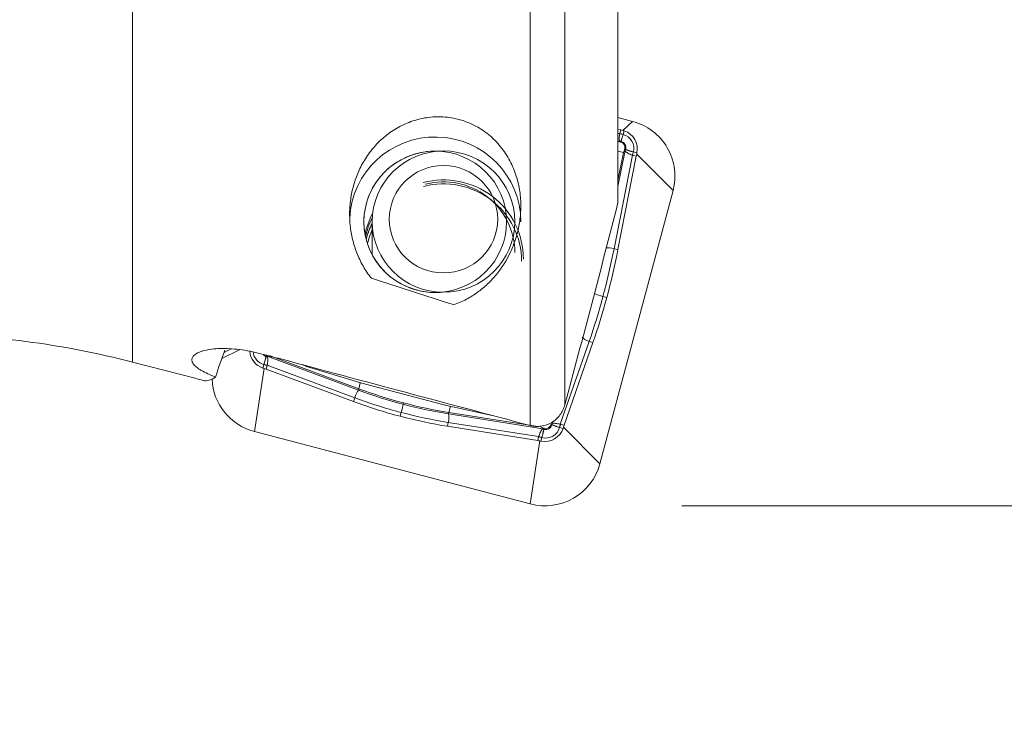
# Model space of a CAD drawing. Units: millimetres. Extents: x -45 to 65, y -39 to 50.
# Drawn here: x 23 to 41, y -14 to -1 of the extents above; entities that cross this region are included whole.
import ezdxf

# ---------------------------------------------------------------- set-up
doc = ezdxf.new("R2010")
doc.units = ezdxf.units.MM
doc.layers.add('1', color=4, linetype='CONTINUOUS')
doc.layers.add('2', color=7, linetype='CONTINUOUS')
doc.styles.add('iso_b_vert', font='simplex.shx')
doc.dimstyles.get("Standard").update_dxf_attribs({"dimtxt": 0.18, "dimasz": 0.18, "dimexe": 0.18, "dimexo": 0.0625, "dimgap": 0.09, "dimtad": 1, "dimzin": 0, "dimdsep": 52, "dimtxsty": 'Standard', "dimcen": 0.09, "dimadec": 0, "dimazin": 0, "dimtfac": 1, "dimtdec": 4, "dimtofl": 0, "dimtmove": 0, "dimatfit": 3, "dimfxl": 1, "dimtolj": 1, "dimtzin": 0, "dimarcsym": 0})

# ---------------------------------------------------------------- blocks, each defined once
blk = doc.blocks.new('DimnDraft3D4')
at = {"layer": '2', "lineweight": 13}
for p, q in [((35, 10), (64.725, 10)), ((62.725, 10), (62.725, -38.715789)), ((35, -10), (64.725, -10))]:
    blk.add_line(p, q, dxfattribs=at)
for points in [[(62.725, 10), (63.662822, 6.500003), (61.787178, 6.499997), (62.725, 10)], [(62.725, -10), (61.787178, -6.500003), (63.662822, -6.499997), (62.725, -10)]]:
    blk.add_solid(points, dxfattribs=at)
at = {"layer": '2', "lineweight": 18, "char_height": 3.5, "attachment_point": 7, "rotation": 90, "line_spacing_factor": 1.084337, "style": 'iso_b_vert'}
for s, insert in [('\\W0.7346;20.0', (60.975, -27.340789)), ('%%c', (60.975, -36.063446))]:
    blk.add_mtext(s, dxfattribs=dict(at, insert=insert))

msp = doc.modelspace()

# ---------------------------------------------------------------- linework, layer by layer
at = {"layer": '1', "lineweight": 13}
for p, q in [((25.3746, 2.7359), (25.3746, -7.4823)), ((32.3404, -8.5927), (32.3404, 2.6053)), ((32.9482, 2.6582), (32.9482, -8.2333)), ((34.1365, -3.2669), (33.9672, -3.4261)), ((33.9317, -3.4163), (33.9131, -3.4784)), ((33.9691, -3.4937), (33.9875, -3.4322)), ((33.88, -3.4738), (33.9119, -3.4828)), ((33.88, -3.6065), (33.9115, -3.6154)), ((33.9115, -3.6154), (33.9057, -3.6229)), ((33.9272, -3.6271), (33.9319, -3.621)), ((33.932, -3.6209), (33.9296, -3.6278)), ((33.9337, -3.6161), (33.9335, -3.6165)), ((33.9337, -3.6161), (33.9335, -3.6161)), ((33.9693, -3.4937), (33.9691, -3.4937)), ((33.88, -4.4077), (34.0043, -3.7738)), ((34.0043, -3.7738), (33.9927, -3.7713)), ((33.9996, -3.7507), (34.0092, -3.7528)), ((34.0093, -3.7528), (34.0003, -3.7483)), ((34.0156, -3.7559), (34.0152, -3.7557)), ((34.0156, -3.7559), (34.0156, -3.756)), ((33.8112, -5.4955), (34.1322, -3.8586)), ((34.2004, -3.8745), (34.1367, -3.8597)), ((34.1501, -3.802), (34.15, -3.8022)), ((34.15, -3.8022), (34.2131, -3.8168)), ((34.8466, -4.478), (34.2085, -3.8376)), ((33.8112, -5.4955), (33.8797, -5.5093)), ((33.6852, -6.3488), (33.6175, -6.331)), ((33.3762, -7.1188), (32.8699, -8.5697)), ((33.3762, -7.1188), (33.4427, -7.1402)), ((26.9365, -7.4199), (27.2499, -7.2701)), ((27.7112, -7.3806), (27.7114, -7.3801)), ((27.7112, -7.3806), (27.7114, -7.3807)), ((29.3323, -7.9732), (27.7334, -7.3792)), ((27.5084, -8.697), (27.6777, -7.5925)), ((27.6758, -7.5245), (27.6574, -7.586)), ((27.6756, -7.5245), (27.6758, -7.5245)), ((27.7132, -7.6043), (27.7318, -7.5422)), ((29.2675, -8.1079), (27.733, -7.5378)), ((29.3364, -7.9494), (29.365, -7.8427)), ((29.2675, -8.1079), (29.2457, -8.1737)), ((29.3471, -7.9533), (29.3323, -7.9732)), ((30.1165, -8.2206), (30.1217, -8.1963)), ((30.9189, -8.3652), (30.948, -8.2565)), ((30.0629, -8.4314), (30.0808, -8.3644)), ((30.9079, -8.3634), (30.9128, -8.3885)), ((30.9128, -8.3885), (32.5629, -8.6482)), ((30.9068, -8.5386), (30.8927, -8.6064)), ((30.9068, -8.5386), (32.4904, -8.7879)), ((32.7169, -8.5762), (32.7078, -8.5717)), ((32.7085, -8.5693), (32.7168, -8.5761)), ((32.7353, -8.5206), (32.7228, -8.5563)), ((32.7232, -8.5793), (32.7228, -8.5791)), ((32.7232, -8.5793), (32.7232, -8.5792)), ((32.8576, -8.6254), (32.8577, -8.6251)), ((32.8577, -8.6251), (32.9198, -8.6434)), ((32.937, -8.5893), (32.8743, -8.5709)), ((33.5642, -9.2637), (32.9261, -8.6234)), ((32.4743, -8.8554), (32.4893, -8.7923)), ((32.5629, -8.6482), (32.5629, -8.6342)), ((32.582, -8.6605), (32.5819, -8.6604)), ((32.582, -8.6605), (32.5821, -8.6599)), ((32.5837, -8.6411), (32.5837, -8.6526)), ((32.5837, -8.6528), (32.5861, -8.6417)), ((32.3412, -9.9669), (32.5105, -8.8623)), ((32.5461, -8.8043), (32.5313, -8.8667)), ((32.5464, -8.8043), (32.5461, -8.8043))]:
    msp.add_line(p, q, dxfattribs=at)
at = {"layer": '1', "lineweight": 18}
for p, q in [((33.88, -4.6859), (33.88, 2.3311)), ((33.88, -3.1995), (34.1365, -3.2669)), ((33.88, -3.4017), (33.9317, -3.4163)), ((33.9057, -3.6229), (33.88, -3.6195)), ((33.9335, -3.6165), (33.932, -3.6209)), ((33.9756, -3.8132), (33.88, -3.7881)), ((33.9272, -3.6271), (33.9296, -3.6278)), ((33.9927, -3.7713), (33.9756, -3.8132)), ((33.9996, -3.7507), (34.0003, -3.7483)), ((34.0152, -3.7557), (34.0093, -3.7528)), ((33.8797, -5.5093), (34.2004, -3.8745)), ((33.9756, -3.8132), (33.88, -4.3006)), ((33.5642, -9.2637), (34.8466, -4.478)), ((29.5725, -5.0216), (29.5725, -5.5644)), ((33.4427, -7.1402), (32.937, -8.5893)), ((26.9762, -7.3146), (27.0979, -7.252)), ((27.7114, -7.3801), (27.7129, -7.3729)), ((27.7177, -7.3625), (27.7153, -7.3619)), ((27.7392, -7.3668), (27.7845, -7.3728)), ((27.7845, -7.3728), (29.3364, -7.9494)), ((25.3746, -7.4823), (26.4677, -7.7664)), ((28.4237, -7.5565), (29.3886, -7.8499)), ((29.2457, -8.1737), (27.7132, -7.6043)), ((30.878, -8.2412), (29.3886, -7.8499)), ((31.6751, -8.4156), (30.878, -8.2412)), ((32.441, -8.6048), (30.9189, -8.3652)), ((30.8927, -8.6064), (32.4743, -8.8554)), ((32.5629, -8.6342), (32.5206, -8.6173)), ((32.7085, -8.5693), (32.7078, -8.5717)), ((32.7228, -8.5791), (32.7169, -8.5762)), ((27.5084, -8.697), (32.3412, -9.9669)), ((32.5821, -8.6599), (32.5837, -8.6528)), ((32.5837, -8.6411), (32.5861, -8.6417))]:
    msp.add_line(p, q, dxfattribs=at)
at = {"layer": '1', "lineweight": 13}
for points in [[(33.9115, -3.6154, 0), (33.9115, -3.6154, 0), (33.9115, -3.6154, 0), (33.9115, -3.6154, 0), (33.9115, -3.6154, 0), (33.9115, -3.6154, 0), (33.9115, -3.6154, 0), (33.9115, -3.6154, 0), (33.9115, -3.6154, 0), (33.9115, -3.6154, 0), (33.9115, -3.6154, 0), (33.9115, -3.6154, 0), (33.9115, -3.6154, 0), (33.9115, -3.6154, 0), (33.9115, -3.6154, 0), (33.9115, -3.6154, 0), (33.9115, -3.6154, 0), (33.9115, -3.6154, 0), (33.9115, -3.6154, 0), (33.9115, -3.6154, 0), (33.9115, -3.6154, 0), (33.9115, -3.6154, 0), (33.9115, -3.6154, 0), (33.9115, -3.6154, 0), (33.9115, -3.6154, 0), (33.9115, -3.6154, 0), (33.9115, -3.6154, 0), (33.9115, -3.6154, 0), (33.9115, -3.6154, 0), (33.9115, -3.6154, 0), (33.9115, -3.6154, 0), (33.9115, -3.6154, 0), (33.9115, -3.6154, 0), (33.9115, -3.6154, 0), (33.9115, -3.6154, 0), (33.9115, -3.6154, 0), (33.9115, -3.6154, 0), (33.9115, -3.6154, 0), (33.9115, -3.6154, 0), (33.9115, -3.6154, 0), (33.9115, -3.6154, 0), (33.9115, -3.6154, 0), (33.9115, -3.6154, 0), (33.9115, -3.6154, 0), (33.9115, -3.6154, 0), (33.9115, -3.6154, 0), (33.9115, -3.6154, 0), (33.9115, -3.6154, 0), (33.9115, -3.6154, 0), (33.9115, -3.6154, 0), (33.9115, -3.6154, 0)], [(34.0044, -3.7738, 0), (34.0044, -3.7738, 0), (34.0044, -3.7738, 0), (34.0044, -3.7738, 0), (34.0044, -3.7738, 0), (34.0044, -3.7738, 0), (34.0044, -3.7738, 0), (34.0044, -3.7738, 0), (34.0044, -3.7738, 0), (34.0044, -3.7738, 0), (34.0044, -3.7738, 0), (34.0044, -3.7738, 0), (34.0044, -3.7738, 0), (34.0044, -3.7738, 0), (34.0044, -3.7738, 0), (34.0044, -3.7738, 0), (34.0044, -3.7738, 0), (34.0044, -3.7738, 0), (34.0044, -3.7738, 0), (34.0044, -3.7738, 0), (34.0044, -3.7738, 0), (34.0044, -3.7738, 0), (34.0044, -3.7738, 0), (34.0044, -3.7738, 0), (34.0044, -3.7738, 0), (34.0043, -3.7738, 0), (34.0043, -3.7738, 0), (34.0043, -3.7738, 0), (34.0043, -3.7738, 0), (34.0043, -3.7738, 0), (34.0043, -3.7738, 0), (34.0043, -3.7738, 0), (34.0043, -3.7738, 0), (34.0043, -3.7738, 0), (34.0043, -3.7738, 0), (34.0043, -3.7738, 0), (34.0043, -3.7738, 0), (34.0043, -3.7738, 0), (34.0043, -3.7738, 0), (34.0043, -3.7738, 0), (34.0043, -3.7738, 0), (34.0043, -3.7738, 0), (34.0043, -3.7738, 0), (34.0043, -3.7738, 0), (34.0043, -3.7738, 0), (34.0043, -3.7738, 0), (34.0043, -3.7738, 0), (34.0043, -3.7738, 0), (34.0043, -3.7738, 0), (34.0043, -3.7738, 0), (34.0043, -3.7738, 0)], [(32.5837, -8.6528, 0), (32.5837, -8.6528, 0), (32.5837, -8.6528, 0), (32.5837, -8.6528, 0), (32.5837, -8.6528, 0), (32.5837, -8.6528, 0), (32.5837, -8.6528, 0), (32.5837, -8.6528, 0), (32.5837, -8.6528, 0), (32.5837, -8.6527, 0), (32.5837, -8.6527, 0), (32.5837, -8.6527, 0), (32.5837, -8.6527, 0), (32.5837, -8.6527, 0), (32.5837, -8.6527, 0), (32.5837, -8.6527, 0), (32.5837, -8.6527, 0), (32.5837, -8.6527, 0), (32.5837, -8.6527, 0), (32.5837, -8.6527, 0), (32.5837, -8.6527, 0), (32.5837, -8.6527, 0), (32.5837, -8.6527, 0), (32.5837, -8.6527, 0), (32.5837, -8.6527, 0), (32.5837, -8.6527, 0), (32.5837, -8.6527, 0), (32.5837, -8.6527, 0), (32.5837, -8.6527, 0), (32.5837, -8.6527, 0), (32.5837, -8.6527, 0), (32.5837, -8.6527, 0), (32.5837, -8.6527, 0), (32.5837, -8.6527, 0), (32.5837, -8.6527, 0), (32.5837, -8.6527, 0), (32.5837, -8.6527, 0), (32.5837, -8.6527, 0), (32.5837, -8.6527, 0), (32.5837, -8.6527, 0), (32.5837, -8.6526, 0), (32.5837, -8.6526, 0), (32.5837, -8.6526, 0), (32.5837, -8.6526, 0), (32.5837, -8.6526, 0), (32.5837, -8.6526, 0), (32.5837, -8.6526, 0), (32.5837, -8.6526, 0), (32.5837, -8.6526, 0), (32.5837, -8.6526, 0), (32.5837, -8.6526, 0)]]:
    msp.add_polyline3d(points, dxfattribs=at)
at = {"layer": '1', "lineweight": 18, "extrusion": (0, 0, -1)}
msp.add_arc((-21.6014, -22), 15, 90, 104.56936, dxfattribs=at)
at = {"layer": '1', "lineweight": 18}
for centre, major_axis, ratio, start_param, end_param in [((33.88, -4.224), (-1, 0), 0.990268, 2.8822278, -1.8301611), ((33.88, -3.7512), (0.3396, 0), 0.990268, -0.1965709, 1.2486376), ((30.6775, -5.0253), (1.5, 0), 0.990268, 0.0000199, 3.0967848), ((30.6775, -5.0253), (-1.25, 0), 0.990268, -1.6034758, 0), ((33.9041, -3.7231), (-0.0995, 0), 0.990268, 2.8822278, -1.8301611), ((30.8225, -5.6777), (1.4, 0), 0.990268, 0, 1.8301611), ((30.8225, -5.7149), (1.3679, 0), 0.990268, 0, 1.8301613), ((30.8225, -5.5644), (1.25, 0), 0.990268, 0, 1.8301609), ((30.6775, -5.4733), (-1.25, 0), 0.990268, -0.5004822, -0.1820029), ((30.8225, -5.5827), (-1.4, 0), 0.990268, -0.4700738, -0.2167833), ((30.6775, -5.0253), (-1.25, 0), 0.990268, 0, 1.3114313), ((30.8225, -5.5644), (1.25, 0), 0.990268, -3.1415074, -3.1086186), ((30.6775, -5.0253), (-1.25, 0), 0.990268, 1.3114314, 1.8301866), ((26.9459, -7.9171), (-0.311, -1.0746), 0.145366, -2.1692045, -1.6889642), ((27.7649, -7.267), (0.3396, 0), 0.990268, -3.068226, -1.8929551), ((27.6426, -7.4483), (-1.0313, 0.2763), 0.134518, -2.3933725, -2.2907822), ((27.7649, -7.7399), (-1, 0), 0.990268, 0.040608, 1.3114315), ((32.6116, -8.5464), (-0.0995, 0), 0.990268, 1.3114315, 2.8822278), ((32.5977, -8.5369), (0.3396, 0), 0.990268, -1.7673672, -0.3221588), ((32.5977, -9.0097), (-1, 0), 0.990268, 1.3114315, 2.8822278)]:
    msp.add_ellipse(centre, major_axis=major_axis, ratio=ratio, start_param=start_param, end_param=end_param, dxfattribs=at)
at = {"layer": '1', "lineweight": 18, "extrusion": (0, 0, -1)}
for centre, major_axis, ratio, start_param, end_param in [((33.9988, -3.4224), (0.1937, -0.0504), 0.057918, 1.7197044, 1.9092049), ((33.8495, -3.8484), (0.1229, 0.2021), 0.843594, -0.3538971, -0.2460531), ((33.7671, -3.7078), (0.2382, 0.0006), 0.831452, 0.2212023, 0.3290463), ((34.2516, -3.8536), (0.0457, 0.1947), 0.228277, -1.7317308, -1.5422302), ((27.7954, -7.1413), (0.1229, 0.2021), 0.843594, 2.7876955, 2.8955395), ((27.6461, -7.6514), (0.1929, -0.0529), 0.326982, -1.4961976, -1.306697), ((29.1003, 0.6357), (2.4995, 8.4367), 0.140571, 2.9779693, 3.1321095), ((32.9577, -8.6823), (0.0453, 0.1951), 0.22756, -1.3168977, -1.1273972), ((32.627, -8.4108), (0.0006, -0.2359), 0.847874, 0.2214797, 0.3293237), ((32.5223, -8.9327), (0.1928, -0.0537), 0.326698, -1.9119888, -1.7224883)]:
    msp.add_ellipse(centre, major_axis=major_axis, ratio=ratio, start_param=start_param, end_param=end_param, dxfattribs=at)
at = {"layer": '1', "lineweight": 13, "extrusion": (0, 0, -1)}
for centre, major_axis, ratio, start_param, end_param in [((30.8938, -2.6116), (3.0177, -1.0039), 0.021168, -0.0341485, -0.0318627), ((35.0658, -3.7307), (1.155, -0.2433), 0.304791, -3.1287329, -3.1161168), ((32.6645, -3.1201), (1.2685, -0.499), 0.073888, 0.0204777, 0.0215361), ((30.849, -2.4027), (3.084, -1.2164), 0.047388, -0.0191075, -0.0168546), ((35.1219, -3.7738), (1.1534, -0.2782), 0.136762, 3.1413195, -3.1292503), ((33.4936, -7.0776), (0.5098, 3.3042), 0.027021, 0.0408441, 0.0431212), ((33.7628, -6.0936), (0.2451, 2.3411), 0.071785, 0.0075814, 0.0084022), ((33.6386, -7.2708), (0.3693, 3.5182), 0.058559, 0.0363834, 0.0386063), ((34.4425, -2.6675), (0.3085, 1.1916), 0.295622, 3.1341522, -3.1364173), ((34.4559, -2.6379), (0.3073, 1.164), 0.136175, 3.13274, -3.1378293), ((30.7838, -8.8122), (3.0708, -1.4394), 0.070026, 3.1083592, 3.1106166), ((32.5752, -9.6519), (4.8622, -2.2792), 0.05565, 3.1408193, 3.1413597), ((29.1147, -7.9525), (1.3811, -0.5739), 0.047295, 3.1301571, 3.1311748), ((30.7494, -8.6309), (3.0158, -1.2523), 0.032008, 3.1011871, 3.1034735), ((26.523, -7.1988), (1.1532, -0.3246), 0.135802, -0.0055141, 0.0071013), ((26.579, -7.1886), (1.1526, -0.3543), 0.299302, -0.0147647, -0.0021489), ((33.1877, -7.5468), (0.4676, 1.0313), 0.11374, -3.112598, -3.1114511), ((34.0648, -5.6294), (1.3447, 2.9488), 0.06726, 3.1264297, 3.1286799), ((32.5518, -9.7438), (0.3046, 1.119), 0.141351, -0.0048385, 0.0077776), ((32.5684, -9.6618), (0.3043, 1.0913), 0.321138, -0.0081916, 0.0044241), ((33.642, -9.0445), (1.1532, -0.2502), 0.305698, -3.1358216, -3.1232057), ((29.2496, -8.2554), (3.3134, -0.3924), 0.032343, 0.0346956, 0.0369368), ((31.9694, -8.5779), (0.5936, -0.0699), 0.076411, 0.0100538, 0.0116489), ((29.2691, -8.4111), (3.3145, -0.2428), 0.072384, 0.025306, 0.027569), ((33.6988, -9.0843), (1.1525, -0.281), 0.137116, 3.1357976, -3.1347715)]:
    msp.add_ellipse(centre, major_axis=major_axis, ratio=ratio, start_param=start_param, end_param=end_param, dxfattribs=at)
at = {"layer": '1', "lineweight": 13}
for centre, major_axis, ratio, start_param, end_param in [((33.89, -3.7932), (-0.2, -0.0015), 0.906867, -1.7969694, -1.6798158), ((33.89, -3.7936), (-0.1999, 0.0068), 0.908408, -1.7592402, -1.6430001), ((33.8884, -3.7981), (-0.1582, 0.1224), 0.897009, -1.1920337, -1.0841897), ((33.8885, -3.798), (-0.1598, 0.1203), 0.898017, -1.2039333, -1.0959911), ((33.9679, -3.5259), (-0.1938, 0.0494), 0.147428, -1.5365343, -1.2402977), ((33.9691, -3.5215), (-0.1916, 0.0574), 0.133426, -1.5308474, -1.2345054), ((33.9693, -3.4709), (-0.0417, -0.1586), 0.035693, 0.4234916, 1.4357826), ((33.9041, -3.7266), (0.1154, 0), 0.990268, -0.2593648, 1.3114315), ((33.9041, -3.7373), (0.2545, 0), 0.990268, -0.2593648, 1.3114315), ((33.8453, -3.7245), (-0.0416, -0.1956), 0.83164, 1.4949387, 1.6027827), ((33.8454, -3.7245), (-0.0438, -0.1951), 0.831512, 1.5042338, 1.612176), ((33.8512, -3.7274), (-0.1227, -0.1579), 0.797667, 1.8565059, 1.9727461), ((33.8517, -3.7277), (-0.127, -0.1545), 0.793334, 1.8770347, 1.9941882), ((34.1501, -3.7791), (-0.1584, 0.0424), 0.134518, 0.5945338, 1.6068248), ((34.1456, -3.8289), (-0.0535, -0.1927), 0.024852, -1.7054669, -1.4092303), ((34.15, -3.83), (-0.0452, -0.1948), 0.031775, -1.7067807, -1.4104386), ((30.8225, -5.6777), (1.4, 0), 0.990268, 2.6744639, 2.8775877), ((30.8225, -5.7149), (1.3679, 0), 0.990268, 2.7233552, 2.9148943), ((33.8002, -5.5198), (0.1609, -0.0316), 0.158602, 1.5339291, 2.5462201), ((33.6175, -6.3082), (-0.1584, 0.0424), 0.134518, 0.5945338, 1.6068248), ((33.3898, -7.0515), (0.1548, -0.054), 0.415468, -2.5262659, -1.5139749), ((27.7408, -7.2809), (0.2545, 0), 0.990268, -3.0372919, -1.8301611), ((27.7408, -7.2701), (0.1154, 0), 0.990268, -2.3155635, -1.8301611), ((27.6756, -7.5017), (0.0417, 0.1586), 0.035693, -1.7058101, -0.6935191), ((27.7549, -7.2325), (0.2, -0.0043), 0.758044, -1.7735788, -1.6573387), ((27.7549, -7.2331), (0.2, 0.001), 0.755582, -1.7937569, -1.6766034), ((27.7564, -7.2253), (0.1823, -0.0824), 0.766336, -1.4648913, -1.3569492), ((27.7565, -7.2252), (0.1814, -0.0841), 0.765895, -1.4574527, -1.3496087), ((27.6758, -7.5524), (0.1916, -0.0574), 0.133426, 1.3144032, 1.6107452), ((27.677, -7.548), (0.1938, -0.0493), 0.122445, 1.3090144, 1.605251), ((29.3134, -8.0995), (-0.0571, -0.1537), 0.247349, -2.4373997, -1.4251087), ((30.0808, -8.3416), (0.0417, 0.1586), 0.035693, -1.7058101, -0.6935191), ((30.8601, -8.5059), (-0.0255, -0.162), 0.315506, 1.4176975, 2.4299884), ((32.6116, -8.5607), (0.2545, 0), 0.990268, -1.8301611, -0.2593648), ((32.6116, -8.55), (0.1154, 0), 0.990268, -1.8301611, -0.2593648), ((32.5528, -8.5478), (0.1265, 0.1549), 0.793811, -1.1496821, -1.0418381), ((32.553, -8.5479), (0.125, 0.1561), 0.795356, -1.1571929, -1.0492507), ((32.5588, -8.5508), (0.0472, 0.1944), 0.831252, -1.5150168, -1.3987767), ((32.5593, -8.5509), (0.0409, 0.1958), 0.831672, -1.541676, -1.4245225), ((32.8576, -8.6025), (-0.1584, 0.0424), 0.134518, 0.5945338, 1.6068248), ((32.8533, -8.6518), (0.0488, 0.194), 0.02154, 1.139323, 1.4355596), ((32.8577, -8.653), (0.0564, 0.1919), 0.039581, 1.1405237, 1.4368657), ((32.5461, -8.8321), (-0.1946, 0.0461), 0.135497, -1.5387198, -1.2423777), ((32.5473, -8.8277), (-0.1926, 0.0541), 0.121566, -1.5333171, -1.2370805), ((32.5464, -8.7815), (0.0417, 0.1586), 0.035693, -1.7058101, -0.6935191), ((32.6254, -8.5129), (-0.1812, 0.0847), 0.765754, 1.5692515, 1.6864051), ((32.6256, -8.5123), (-0.1835, 0.0796), 0.766955, 1.5490129, 1.665253), ((32.6272, -8.505), (-0.2, -0.0004), 0.755858, 1.2421469, 1.3499909), ((32.6272, -8.5052), (-0.2, 0.0015), 0.756743, 1.2491356, 1.3570778)]:
    msp.add_ellipse(centre, major_axis=major_axis, ratio=ratio, start_param=start_param, end_param=end_param, dxfattribs=at)
at = {"layer": '1', "lineweight": 18}
for centre, major_axis in [((30.6775, -5.0253), (-1.25, 0)), ((30.8225, -5.0216), (1.25, 0)), ((30.8225, -4.9799), (-0.95, 0))]:
    msp.add_ellipse(centre, major_axis=major_axis, ratio=0.990268, dxfattribs=at)
for points, knots in [([(29.5584, -6.0144), (29.5024, -5.9443), (29.4545, -5.8722), (29.3707, -5.7244), (29.335, -5.6487), (29.2743, -5.4936), (29.2493, -5.4137), (29.2106, -5.2536), (29.1968, -5.173), (29.1795, -5.0108), (29.176, -4.9292), (29.18, -4.7647), (29.1874, -4.6814), (29.2264, -4.4346), (29.274, -4.2744), (29.3811, -4.0429), (29.4232, -3.9669), (29.5196, -3.8208), (29.5733, -3.7515), (29.6925, -3.6211), (29.758, -3.5601), (29.9018, -3.4479), (29.9788, -3.3979), (30.1416, -3.3122), (30.2279, -3.2762), (30.4102, -3.2206), (30.5034, -3.2018), (30.6463, -3.1879), (30.6944, -3.1856), (30.7917, -3.1861), (30.8413, -3.189), (30.9893, -3.2055), (31.0859, -3.2269), (31.2749, -3.2909), (31.3685, -3.3345), (31.5413, -3.4394), (31.6216, -3.5008), (31.7696, -3.6415), (31.8343, -3.7179), (31.9192, -3.8402), (31.9456, -3.8825), (31.9935, -3.9685), (32.0152, -4.012), (32.0735, -4.1439), (32.104, -4.2344), (32.1488, -4.4149), (32.1631, -4.5041), (32.1784, -4.6806), (32.1794, -4.768), (32.1694, -4.9398), (32.1587, -5.0228), (32.1275, -5.1839), (32.107, -5.2619), (32.0572, -5.4134), (32.0278, -5.487), (31.9277, -5.6996), (31.8464, -5.8287), (31.7032, -6.005), (31.6516, -6.0611), (31.5414, -6.1662), (31.4832, -6.2149), (31.3596, -6.3045), (31.2943, -6.3453), (31.1547, -6.418), (31.0805, -6.45), (30.9999, -6.476)], [0, 0, 0, 0, 0.03125, 0.03125, 0.0625, 0.0625, 0.09375, 0.09375, 0.125, 0.125, 0.15625, 0.15625, 0.1875, 0.1875, 0.25, 0.25, 0.28125, 0.28125, 0.3125, 0.3125, 0.34375, 0.34375, 0.375, 0.375, 0.40625, 0.40625, 0.4375, 0.4375, 0.453125, 0.453125, 0.46875, 0.46875, 0.5, 0.5, 0.53125, 0.53125, 0.5625, 0.5625, 0.59375, 0.59375, 0.609375, 0.609375, 0.625, 0.625, 0.65625, 0.65625, 0.6875, 0.6875, 0.71875, 0.71875, 0.75, 0.75, 0.78125, 0.78125, 0.8125, 0.8125, 0.875, 0.875, 0.90625, 0.90625, 0.9375, 0.9375, 0.96875, 0.96875, 1, 1, 1, 1]), ([(33.88, -4.6859), (33.7301, -5.2785), (33.5761, -5.87), (33.2645, -7.0522), (33.1069, -7.6429), (32.9482, -8.2333)], [0, 0, 0, 0, 0.5, 0.5, 1, 1, 1, 1]), ([(29.4718, -5.3155), (29.4804, -5.2848), (29.507, -5.2011), (29.5416, -5.1202), (29.5667, -5.0701)], [0, 0, 0, 0, 0.3634516, 1, 1, 1, 1]), ([(27.8049, -7.3901), (27.6822, -7.3494), (27.5582, -7.3167), (27.3075, -7.2679), (27.1871, -7.253), (27.015, -7.244), (26.9598, -7.2434), (26.856, -7.2464), (26.8071, -7.25), (26.7153, -7.2614), (26.6727, -7.2691), (26.5971, -7.2878), (26.5636, -7.2988), (26.5055, -7.3238), (26.4811, -7.338), (26.4432, -7.368), (26.4294, -7.3841), (26.4126, -7.4181), (26.4097, -7.4361), (26.4148, -7.4727), (26.4227, -7.4914), (26.4495, -7.5297), (26.4685, -7.5495), (26.516, -7.5885), (26.5445, -7.6081), (26.6113, -7.6476), (26.6496, -7.6675), (26.733, -7.7067), (26.7784, -7.7261), (26.8274, -7.7455)], [0, 0, 0, 0, 0.125, 0.125, 0.25, 0.25, 0.3125, 0.3125, 0.375, 0.375, 0.4375, 0.4375, 0.5, 0.5, 0.5625, 0.5625, 0.625, 0.625, 0.6875, 0.6875, 0.75, 0.75, 0.8125, 0.8125, 0.875, 0.875, 0.9375, 0.9375, 1, 1, 1, 1]), ([(32.9482, -8.2333), (32.9398, -8.2646), (32.9286, -8.2949), (32.9002, -8.3536), (32.8831, -8.3819), (32.8249, -8.46), (32.7754, -8.5051), (32.6638, -8.5722), (32.6004, -8.5949), (32.5033, -8.6088), (32.4699, -8.6102), (32.4044, -8.6063), (32.3722, -8.6012), (32.3404, -8.5927)], [0, 0, 0, 0, 0.125, 0.125, 0.25, 0.25, 0.5, 0.5, 0.75, 0.75, 0.875, 0.875, 1, 1, 1, 1])]:
    msp.add_open_spline(points, degree=3, knots=knots, dxfattribs=at)
for points in [[(33.9875, -3.4322), (33.9808, -3.4299), (33.974, -3.4279), (33.9672, -3.4261)], [(34.2131, -3.8168), (34.2117, -3.8237), (34.2101, -3.8307), (34.2085, -3.8376)], [(33.6852, -6.3488), (33.7584, -6.0755), (33.8255, -5.786), (33.8797, -5.5093)], [(29.5584, -6.0144), (30.0383, -6.1699), (30.5188, -6.3237), (30.9999, -6.476)], [(33.6852, -6.3488), (33.6119, -6.6221), (33.5283, -6.895), (33.4427, -7.1402)], [(27.9697, -7.426), (27.9144, -7.4112), (27.8595, -7.3992), (27.8049, -7.3901)], [(27.6574, -7.586), (27.6641, -7.5883), (27.6709, -7.5904), (27.6777, -7.5925)], [(32.3404, -8.5927), (30.883, -8.2055), (29.4261, -7.8168), (27.9697, -7.426)], [(26.6122, -7.8039), (26.5628, -7.7911), (26.5144, -7.7786), (26.4672, -7.7663)], [(29.3471, -7.9533), (29.5958, -8.0448), (29.8577, -8.1269), (30.1217, -8.1963)], [(30.0629, -8.4314), (29.7868, -8.3589), (29.5051, -8.27), (29.2457, -8.1737)], [(30.9079, -8.3634), (30.6516, -8.3222), (30.3858, -8.2657), (30.1217, -8.1963)], [(30.0629, -8.4314), (30.3389, -8.504), (30.625, -8.5643), (30.8927, -8.6064)], [(32.9198, -8.6434), (32.922, -8.6367), (32.9242, -8.63), (32.9261, -8.6234)], [(32.5313, -8.8667), (32.5244, -8.8653), (32.5174, -8.8639), (32.5105, -8.8623)]]:
    msp.add_open_spline(points, degree=3, dxfattribs=at)
at = {"layer": '1', "lineweight": 13}
for points, knots in [([(33.9119, -3.4828), (33.9071, -3.5117), (33.9027, -3.5385), (33.9003, -3.5716), (33.9002, -3.5817), (33.9026, -3.599), (33.9051, -3.6064), (33.9104, -3.6127)], [0, 0, 0, 0, 0.5, 0.5, 0.75, 0.75, 1, 1, 1, 1]), ([(33.9106, -3.6129), (33.9111, -3.6136), (33.9115, -3.6142), (33.9115, -3.615), (33.9115, -3.6152), (33.9115, -3.6154)], [0, 0, 0, 0, 0.7615959, 0.7615959, 1, 1, 1, 1]), ([(33.9335, -3.6161), (33.9312, -3.6098), (33.9331, -3.6029), (33.9385, -3.5866), (33.9422, -3.5773), (33.9538, -3.5467), (33.9622, -3.5222), (33.9685, -3.4956)], [0, 0, 0, 0, 0.25, 0.25, 0.5, 0.5, 1, 1, 1, 1]), ([(34.0067, -3.7768), (34.0062, -3.7758), (34.0057, -3.7749), (34.0048, -3.7741), (34.0046, -3.7739), (34.0044, -3.7738)], [0, 0, 0, 0, 0.7615959, 0.7615959, 1, 1, 1, 1]), ([(34.1322, -3.8586), (34.1044, -3.8482), (34.0776, -3.8366), (34.0444, -3.8174), (34.0343, -3.8105), (34.0178, -3.7955), (34.0112, -3.7872), (34.0068, -3.7771)], [0, 0, 0, 0, 0.5, 0.5, 0.75, 0.75, 1, 1, 1, 1]), ([(34.0156, -3.756), (34.0213, -3.7635), (34.0296, -3.7675), (34.0489, -3.775), (34.0599, -3.7781), (34.0949, -3.7874), (34.1215, -3.7939), (34.148, -3.8017)], [0, 0, 0, 0, 0.25, 0.25, 0.5, 0.5, 1, 1, 1, 1]), ([(27.7114, -7.3807), (27.7137, -7.39), (27.7118, -7.4), (27.7064, -7.4216), (27.7027, -7.4332), (27.6911, -7.4693), (27.6827, -7.4959), (27.6764, -7.5226)], [0, 0, 0, 0, 0.25, 0.25, 0.5, 0.5, 1, 1, 1, 1]), ([(27.733, -7.5378), (27.7378, -7.5086), (27.7422, -7.4792), (27.7446, -7.4394), (27.7447, -7.4266), (27.7423, -7.4035), (27.7398, -7.393), (27.7345, -7.3834)], [0, 0, 0, 0, 0.5, 0.5, 0.75, 0.75, 1, 1, 1, 1]), ([(27.7343, -7.3831), (27.7338, -7.3822), (27.7334, -7.3812), (27.7334, -7.3799), (27.7334, -7.3796), (27.7334, -7.3793)], [0, 0, 0, 0, 0.7615959, 0.7615959, 1, 1, 1, 1]), ([(32.7232, -8.5792), (32.7311, -8.5785), (32.7396, -8.5818), (32.7588, -8.5898), (32.7693, -8.5947), (32.803, -8.6089), (32.8288, -8.6182), (32.8557, -8.6246)], [0, 0, 0, 0, 0.25, 0.25, 0.5, 0.5, 1, 1, 1, 1]), ([(32.8699, -8.5697), (32.8406, -8.5647), (32.8122, -8.5591), (32.7753, -8.5534), (32.7638, -8.5519), (32.7434, -8.5514), (32.7344, -8.5523), (32.7263, -8.556)], [0, 0, 0, 0, 0.5, 0.5, 0.75, 0.75, 1, 1, 1, 1]), ([(32.4904, -8.7879), (32.5007, -8.7601), (32.5111, -8.7322), (32.5272, -8.6961), (32.5328, -8.6848), (32.545, -8.6655), (32.5517, -8.6574), (32.5603, -8.6515)], [0, 0, 0, 0, 0.5, 0.5, 0.75, 0.75, 1, 1, 1, 1]), ([(32.5819, -8.6604), (32.576, -8.6677), (32.5734, -8.6774), (32.5686, -8.6992), (32.5666, -8.7112), (32.56, -8.7487), (32.5544, -8.776), (32.5466, -8.8023)], [0, 0, 0, 0, 0.25, 0.25, 0.5, 0.5, 1, 1, 1, 1]), ([(32.5606, -8.6513), (32.5614, -8.6507), (32.5621, -8.65), (32.5627, -8.6489), (32.5628, -8.6486), (32.5629, -8.6483)], [0, 0, 0, 0, 0.7615959, 0.7615959, 1, 1, 1, 1])]:
    msp.add_open_spline(points, degree=3, knots=knots, dxfattribs=at)
for points in [[(33.6175, -6.331), (33.6905, -6.0586), (33.7571, -5.7711), (33.8112, -5.4955)], [(33.6175, -6.331), (33.5445, -6.6034), (33.4615, -6.8744), (33.3762, -7.1188)], [(30.0808, -8.3644), (29.8058, -8.2922), (29.5259, -8.2039), (29.2675, -8.1079)], [(30.1165, -8.2206), (29.8489, -8.1503), (29.5837, -8.0666), (29.3323, -7.9732)], [(30.1165, -8.2206), (30.384, -8.2909), (30.6533, -8.3477), (30.9128, -8.3885)], [(30.0808, -8.3644), (30.3558, -8.4367), (30.64, -8.4966), (30.9068, -8.5386)]]:
    msp.add_open_spline(points, degree=3, dxfattribs=at)
at = {"layer": '1', "lineweight": 18}
for points, weights in [([(29.3364, -7.9494), (29.3417, -7.9513), (29.3471, -7.9533)], [0.500000550855, 0.499999449145, 0.500000550855]), ([(30.9189, -8.3652), (30.9134, -8.3643), (30.9079, -8.3634)], [0.500000550762, 0.499999449238, 0.500000550762])]:
    msp.add_rational_spline(points, weights, degree=2, dxfattribs=at)

# ---------------------------------------------------------------- dimensions: what is measured, and where the dimension line sits
at = {"layer": '2', "lineweight": 13}
dim = msp.add_linear_dim(base=(62.725, 10), p1=(35, -10), p2=(35, 10), angle=90, dimstyle='Standard', override={"dimtxt": 3.5, "dimasz": 3.5, "dimexe": 2, "dimexo": 0, "dimgap": 1.75, "dimtad": 1, "dimtih": 0, "dimtoh": 0, "dimdec": 3, "dimzin": 8, "dimpost": '<>', "dimtxsty": 'iso_b_vert', "dimsah": 1, "dimclrd": 7, "dimclre": 7, "dimclrt": 7, "dimtm": -0.005, "dimtdec": 3, "dimtofl": 1, "dimtmove": 0}, dxfattribs=at)
dim.commit()
dim.dimension.update_dxf_attribs({"geometry": 'DimnDraft3D4', "text_midpoint": (62.725, -29.3579)})

doc.saveas('drawing.dxf')
